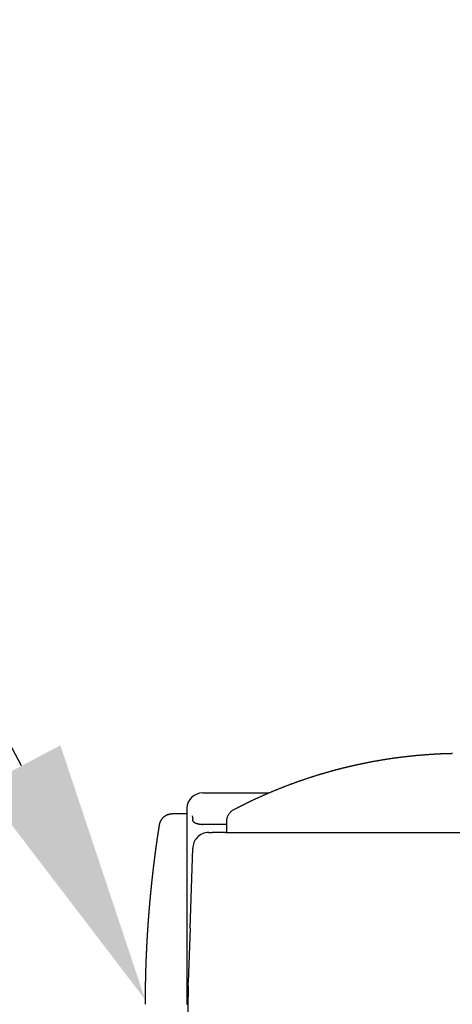
# Model space of a CAD drawing. Extents: x 35 to 7386, y -739 to 5302.
# Drawn here: x 873 to 954, y 4427 to 4614 of the extents above; entities that cross this region are included whole.
import ezdxf

# ---------------------------------------------------------------- set-up
doc = ezdxf.new("R2010")
doc.units = 0
doc.header["$LTSCALE"] = 120
doc.layers.get('0').update_dxf_attribs({"linetype": 'CONTINUOUS'})
for name, color, linetype in [('MOJI', 6, 'CONTINUOUS'), ('SJC', 1, 'CONTINUOUS'), ('SJC2', 7, 'CONTINUOUS')]:
    doc.layers.add(name, color=color, linetype=linetype)

# ---------------------------------------------------------------- blocks, each defined once
blk = doc.blocks.new('*U50')
at = {"layer": 'MOJI'}
blk.add_lwpolyline([(872.98, 4472.46), (798.26, 4613.63), (166.43, 4613.63)], dxfattribs=at)
blk.add_solid([(880.34, 4476.36), (896.37, 4428.27), (865.61, 4468.56)], dxfattribs=at)

msp = doc.modelspace()

# ---------------------------------------------------------------- linework, layer by layer
at = {"layer": 'SJC'}
for p, q in [((907.265, 4467.378), (919.794, 4467.378)), ((904.266, 4464.475), (904.266, 4464.477)), ((904.267, 4464.477), (904.267, 4427.378)), ((908.4, 4459.878), (909.018, 4459.878)), ((909.142, 4459.878), (909.018, 4459.878)), ((909.728, 4459.878), (909.142, 4459.878)), ((911.539, 4459.878), (909.728, 4459.878)), ((911.539, 4459.878), (1001.283, 4459.878)), ((904.874, 4441.808), (905.4, 4456.858)), ((904.874, 4441.808), (904.521, 4431.582)), ((904.504, 4430.868), (904.521, 4431.582)), ((896.37, 4428.271), (896.368, 4427.576)), ((896.368, 4427.576), (896.368, 4427.417)), ((904.267, 4427.378), (904.342, 4427.378)), ((904.342, 4427.378), (904.368, 4427.378)), ((904.368, 4427.378), (904.472, 4427.378))]:
    msp.add_line(p, q, dxfattribs=at)
for points in [[(911.819, 4459.88, 0), (911.819, 4459.98, 0), (911.819, 4460.09, 0), (911.819, 4460.19, 0), (911.819, 4460.29, 0), (911.819, 4460.4, 0), (911.819, 4460.5, 0), (911.819, 4460.61, 0), (911.819, 4460.71, 0), (911.819, 4460.81, 0), (911.819, 4460.92, 0), (911.82, 4461.02, 0), (911.82, 4461.12, 0), (911.82, 4461.23, 0), (911.82, 4461.33, 0), (911.82, 4461.44, 0), (911.82, 4461.54, 0), (911.819, 4461.64, 0), (911.819, 4461.75, 0), (911.819, 4461.85, 0), (911.819, 4461.96, 0), (911.82, 4462.06, 0), (911.825, 4462.16, 0), (911.833, 4462.27, 0), (911.846, 4462.37, 0), (911.863, 4462.47, 0), (911.884, 4462.58, 0), (911.91, 4462.68, 0), (911.94, 4462.78, 0), (911.974, 4462.87, 0), (912.012, 4462.97, 0), (912.055, 4463.07, 0), (912.101, 4463.16, 0), (912.151, 4463.25, 0), (912.204, 4463.34, 0), (912.261, 4463.43, 0), (912.322, 4463.51, 0), (912.386, 4463.59, 0), (912.454, 4463.67, 0), (912.524, 4463.75, 0), (912.598, 4463.82, 0), (912.675, 4463.89, 0), (912.754, 4463.96, 0), (912.837, 4464.02, 0), (912.922, 4464.08, 0), (913.009, 4464.14, 0), (913.099, 4464.19, 0), (913.19, 4464.24, 0), (913.282, 4464.29, 0), (913.374, 4464.33, 0), (913.467, 4464.38, 0), (913.559, 4464.43, 0), (913.651, 4464.48, 0), (913.744, 4464.53, 0), (913.836, 4464.57, 0), (913.928, 4464.62, 0), (914.021, 4464.67, 0), (914.114, 4464.72, 0), (914.206, 4464.76, 0), (914.299, 4464.81, 0), (914.392, 4464.86, 0), (914.484, 4464.9, 0), (914.577, 4464.95, 0), (914.67, 4465, 0), (914.763, 4465.04, 0), (914.856, 4465.09, 0), (914.949, 4465.14, 0), (915.042, 4465.18, 0), (915.135, 4465.23, 0), (915.229, 4465.28, 0), (915.322, 4465.32, 0), (915.415, 4465.37, 0), (915.508, 4465.41, 0), (915.602, 4465.46, 0), (915.695, 4465.5, 0), (915.789, 4465.55, 0), (915.882, 4465.6, 0), (915.976, 4465.64, 0), (916.069, 4465.69, 0), (916.163, 4465.73, 0), (916.257, 4465.78, 0), (916.351, 4465.82, 0), (916.444, 4465.87, 0), (916.538, 4465.91, 0), (916.632, 4465.95, 0), (916.726, 4466, 0), (916.82, 4466.04, 0), (916.914, 4466.09, 0), (917.009, 4466.13, 0), (917.103, 4466.18, 0), (917.197, 4466.22, 0), (917.291, 4466.26, 0), (917.386, 4466.31, 0), (917.48, 4466.35, 0), (917.574, 4466.39, 0), (917.669, 4466.44, 0), (917.764, 4466.48, 0), (917.858, 4466.52, 0), (917.953, 4466.57, 0), (918.047, 4466.61, 0), (918.142, 4466.65, 0), (918.237, 4466.69, 0), (918.332, 4466.74, 0), (918.427, 4466.78, 0), (918.522, 4466.82, 0), (918.617, 4466.86, 0), (918.712, 4466.91, 0), (918.807, 4466.95, 0), (918.902, 4466.99, 0), (918.997, 4467.03, 0), (919.092, 4467.07, 0), (919.187, 4467.12, 0), (919.283, 4467.16, 0), (919.378, 4467.2, 0), (919.473, 4467.24, 0), (919.569, 4467.28, 0), (919.664, 4467.32, 0), (919.76, 4467.36, 0), (919.855, 4467.4, 0), (919.951, 4467.44, 0), (920.047, 4467.48, 0), (920.142, 4467.53, 0), (920.238, 4467.57, 0), (920.334, 4467.61, 0), (920.43, 4467.65, 0), (920.526, 4467.69, 0), (920.622, 4467.73, 0), (920.718, 4467.77, 0), (920.814, 4467.81, 0), (920.91, 4467.85, 0), (921.006, 4467.89, 0), (921.102, 4467.93, 0), (921.198, 4467.96, 0), (921.294, 4468, 0), (921.391, 4468.04, 0), (921.487, 4468.08, 0), (921.583, 4468.12, 0), (921.68, 4468.16, 0), (921.776, 4468.2, 0), (921.873, 4468.24, 0), (921.969, 4468.28, 0), (922.066, 4468.31, 0), (922.162, 4468.35, 0), (922.259, 4468.39, 0), (922.356, 4468.43, 0), (922.453, 4468.47, 0), (922.549, 4468.5, 0), (922.646, 4468.54, 0), (922.743, 4468.58, 0), (922.84, 4468.62, 0), (922.937, 4468.66, 0), (923.034, 4468.69, 0), (923.131, 4468.73, 0), (923.228, 4468.77, 0), (923.325, 4468.8, 0), (923.423, 4468.84, 0), (923.52, 4468.88, 0), (923.617, 4468.91, 0), (923.714, 4468.95, 0), (923.812, 4468.99, 0), (923.909, 4469.02, 0), (924.006, 4469.06, 0), (924.104, 4469.1, 0), (924.201, 4469.13, 0), (924.299, 4469.17, 0), (924.397, 4469.2, 0), (924.494, 4469.24, 0), (924.592, 4469.28, 0), (924.689, 4469.31, 0), (924.787, 4469.35, 0), (924.885, 4469.38, 0), (924.983, 4469.42, 0), (925.081, 4469.45, 0), (925.179, 4469.49, 0), (925.277, 4469.52, 0), (925.374, 4469.56, 0), (925.473, 4469.59, 0), (925.571, 4469.63, 0), (925.669, 4469.66, 0), (925.767, 4469.69, 0), (925.865, 4469.73, 0), (925.963, 4469.76, 0), (926.061, 4469.8, 0), (926.16, 4469.83, 0), (926.258, 4469.86, 0), (926.356, 4469.9, 0), (926.455, 4469.93, 0), (926.553, 4469.96, 0), (926.652, 4470, 0), (926.75, 4470.03, 0), (926.849, 4470.06, 0), (926.947, 4470.1, 0), (927.046, 4470.13, 0), (927.145, 4470.16, 0), (927.243, 4470.2, 0), (927.342, 4470.23, 0), (927.441, 4470.26, 0), (927.54, 4470.29, 0), (927.638, 4470.32, 0), (927.737, 4470.36, 0), (927.836, 4470.39, 0), (927.935, 4470.42, 0), (928.034, 4470.45, 0), (928.133, 4470.48, 0), (928.232, 4470.52, 0), (928.331, 4470.55, 0), (928.43, 4470.58, 0), (928.53, 4470.61, 0), (928.629, 4470.64, 0), (928.728, 4470.67, 0), (928.827, 4470.7, 0), (928.927, 4470.73, 0), (929.026, 4470.76, 0), (929.125, 4470.79, 0), (929.225, 4470.82, 0), (929.324, 4470.85, 0), (929.424, 4470.89, 0), (929.523, 4470.92, 0), (929.623, 4470.95, 0), (929.722, 4470.98, 0), (929.822, 4471, 0), (929.921, 4471.03, 0), (930.021, 4471.06, 0), (930.121, 4471.09, 0), (930.221, 4471.12, 0), (930.32, 4471.15, 0), (930.42, 4471.18, 0), (930.52, 4471.21, 0), (930.62, 4471.24, 0), (930.72, 4471.27, 0), (930.82, 4471.3, 0), (930.92, 4471.32, 0), (931.02, 4471.35, 0), (931.12, 4471.38, 0), (931.22, 4471.41, 0), (931.32, 4471.44, 0), (931.42, 4471.47, 0), (931.52, 4471.49, 0), (931.62, 4471.52, 0), (931.72, 4471.55, 0), (931.821, 4471.58, 0), (931.921, 4471.6, 0), (932.021, 4471.63, 0), (932.122, 4471.66, 0), (932.222, 4471.68, 0), (932.322, 4471.71, 0), (932.423, 4471.74, 0), (932.523, 4471.77, 0), (932.624, 4471.79, 0), (932.724, 4471.82, 0), (932.825, 4471.84, 0), (932.925, 4471.87, 0), (933.026, 4471.9, 0), (933.127, 4471.92, 0), (933.227, 4471.95, 0), (933.328, 4471.97, 0), (933.429, 4472, 0), (933.529, 4472.03, 0), (933.63, 4472.05, 0), (933.731, 4472.08, 0), (933.832, 4472.1, 0), (933.933, 4472.13, 0), (934.034, 4472.15, 0), (934.135, 4472.18, 0), (934.235, 4472.2, 0), (934.336, 4472.23, 0), (934.437, 4472.25, 0), (934.538, 4472.28, 0), (934.64, 4472.3, 0), (934.741, 4472.32, 0), (934.842, 4472.35, 0), (934.943, 4472.37, 0), (935.044, 4472.4, 0), (935.145, 4472.42, 0), (935.246, 4472.44, 0), (935.348, 4472.47, 0), (935.449, 4472.49, 0), (935.55, 4472.51, 0), (935.652, 4472.54, 0), (935.753, 4472.56, 0), (935.854, 4472.58, 0), (935.956, 4472.61, 0), (936.057, 4472.63, 0), (936.159, 4472.65, 0), (936.26, 4472.67, 0), (936.362, 4472.7, 0), (936.463, 4472.72, 0), (936.565, 4472.74, 0), (936.666, 4472.76, 0), (936.768, 4472.79, 0), (936.869, 4472.81, 0), (936.971, 4472.83, 0), (937.073, 4472.85, 0), (937.174, 4472.87, 0), (937.276, 4472.89, 0), (937.378, 4472.91, 0), (937.48, 4472.94, 0), (937.581, 4472.96, 0), (937.683, 4472.98, 0), (937.785, 4473, 0), (937.887, 4473.02, 0), (937.989, 4473.04, 0), (938.091, 4473.06, 0), (938.193, 4473.08, 0), (938.295, 4473.1, 0), (938.397, 4473.12, 0), (938.499, 4473.14, 0), (938.601, 4473.16, 0), (938.703, 4473.18, 0), (938.805, 4473.2, 0), (938.907, 4473.22, 0), (939.009, 4473.24, 0), (939.111, 4473.26, 0), (939.213, 4473.28, 0), (939.315, 4473.3, 0), (939.418, 4473.32, 0), (939.52, 4473.34, 0), (939.622, 4473.35, 0), (939.724, 4473.37, 0), (939.827, 4473.39, 0), (939.929, 4473.41, 0), (940.031, 4473.43, 0), (940.134, 4473.45, 0), (940.236, 4473.46, 0), (940.338, 4473.48, 0), (940.441, 4473.5, 0), (940.543, 4473.52, 0), (940.646, 4473.54, 0), (940.748, 4473.55, 0), (940.85, 4473.57, 0), (940.953, 4473.59, 0), (941.055, 4473.61, 0), (941.158, 4473.62, 0), (941.261, 4473.64, 0), (941.363, 4473.66, 0), (941.466, 4473.67, 0), (941.568, 4473.69, 0), (941.671, 4473.71, 0), (941.774, 4473.72, 0), (941.876, 4473.74, 0), (941.979, 4473.75, 0), (942.082, 4473.77, 0), (942.184, 4473.79, 0), (942.287, 4473.8, 0), (942.39, 4473.82, 0), (942.493, 4473.83, 0), (942.595, 4473.85, 0), (942.698, 4473.86, 0), (942.801, 4473.88, 0), (942.904, 4473.89, 0), (943.007, 4473.91, 0), (943.11, 4473.92, 0), (943.213, 4473.94, 0), (943.315, 4473.95, 0), (943.418, 4473.97, 0), (943.521, 4473.98, 0), (943.624, 4474, 0), (943.727, 4474.01, 0), (943.83, 4474.03, 0), (943.933, 4474.04, 0), (944.036, 4474.05, 0), (944.139, 4474.07, 0), (944.242, 4474.08, 0), (944.345, 4474.09, 0), (944.449, 4474.11, 0), (944.552, 4474.12, 0), (944.655, 4474.13, 0), (944.758, 4474.15, 0), (944.861, 4474.16, 0), (944.964, 4474.17, 0), (945.067, 4474.19, 0), (945.17, 4474.2, 0), (945.274, 4474.21, 0), (945.377, 4474.22, 0), (945.48, 4474.24, 0), (945.583, 4474.25, 0), (945.687, 4474.26, 0), (945.79, 4474.27, 0), (945.893, 4474.28, 0), (945.996, 4474.3, 0), (946.1, 4474.31, 0), (946.203, 4474.32, 0), (946.306, 4474.33, 0), (946.41, 4474.34, 0), (946.513, 4474.35, 0), (946.616, 4474.36, 0), (946.72, 4474.37, 0), (946.823, 4474.38, 0), (946.927, 4474.4, 0), (947.03, 4474.41, 0), (947.133, 4474.42, 0), (947.237, 4474.43, 0), (947.34, 4474.44, 0), (947.444, 4474.45, 0), (947.547, 4474.46, 0), (947.651, 4474.47, 0), (947.754, 4474.48, 0), (947.858, 4474.49, 0), (947.961, 4474.5, 0), (948.065, 4474.5, 0), (948.168, 4474.51, 0), (948.272, 4474.52, 0), (948.375, 4474.53, 0), (948.479, 4474.54, 0), (948.583, 4474.55, 0), (948.686, 4474.56, 0), (948.79, 4474.57, 0), (948.893, 4474.58, 0), (948.997, 4474.58, 0), (949.101, 4474.59, 0), (949.204, 4474.6, 0), (949.308, 4474.61, 0), (949.411, 4474.62, 0), (949.515, 4474.62, 0), (949.619, 4474.63, 0), (949.723, 4474.64, 0), (949.826, 4474.65, 0), (949.93, 4474.65, 0), (950.034, 4474.66, 0), (950.137, 4474.67, 0), (950.241, 4474.67, 0), (950.345, 4474.68, 0), (950.448, 4474.69, 0), (950.552, 4474.69, 0), (950.656, 4474.7, 0), (950.76, 4474.71, 0), (950.863, 4474.71, 0), (950.967, 4474.72, 0), (951.071, 4474.73, 0), (951.175, 4474.73, 0), (951.279, 4474.74, 0), (951.382, 4474.74, 0), (951.486, 4474.75, 0), (951.59, 4474.75, 0), (951.694, 4474.76, 0), (951.798, 4474.76, 0), (951.901, 4474.77, 0), (952.005, 4474.77, 0), (952.109, 4474.78, 0), (952.213, 4474.78, 0), (952.317, 4474.79, 0), (952.421, 4474.79, 0), (952.524, 4474.8, 0), (952.628, 4474.8, 0), (952.732, 4474.81, 0), (952.836, 4474.81, 0), (952.94, 4474.81, 0), (953.044, 4474.82, 0), (953.148, 4474.82, 0), (953.252, 4474.82, 0), (953.356, 4474.83, 0), (953.459, 4474.83, 0), (953.563, 4474.83, 0), (953.667, 4474.84, 0), (953.771, 4474.84, 0), (953.875, 4474.84, 0), (953.979, 4474.85, 0), (954.083, 4474.85, 0), (954.187, 4474.85, 0), (954.291, 4474.85, 0), (954.395, 4474.86, 0), (954.499, 4474.86, 0)], [(904.231, 4463.38, 0), (904.175, 4463.38, 0), (904.119, 4463.38, 0), (904.063, 4463.38, 0), (904.006, 4463.38, 0), (903.95, 4463.38, 0), (903.894, 4463.38, 0), (903.838, 4463.38, 0), (903.782, 4463.38, 0), (903.726, 4463.38, 0), (903.67, 4463.38, 0), (903.614, 4463.38, 0), (903.558, 4463.38, 0), (903.502, 4463.38, 0), (903.446, 4463.38, 0), (903.39, 4463.38, 0), (903.334, 4463.38, 0), (903.278, 4463.38, 0), (903.222, 4463.38, 0), (903.166, 4463.38, 0), (903.11, 4463.38, 0), (903.053, 4463.38, 0), (902.997, 4463.38, 0), (902.941, 4463.38, 0), (902.885, 4463.38, 0), (902.829, 4463.38, 0), (902.773, 4463.38, 0), (902.717, 4463.38, 0), (902.661, 4463.38, 0), (902.605, 4463.38, 0), (902.549, 4463.38, 0), (902.493, 4463.38, 0), (902.437, 4463.38, 0), (902.381, 4463.38, 0), (902.325, 4463.38, 0), (902.269, 4463.38, 0), (902.213, 4463.38, 0), (902.157, 4463.38, 0), (902.101, 4463.38, 0), (902.044, 4463.38, 0), (901.988, 4463.38, 0), (901.932, 4463.38, 0), (901.876, 4463.38, 0), (901.82, 4463.38, 0), (901.764, 4463.38, 0), (901.708, 4463.38, 0), (901.652, 4463.38, 0), (901.596, 4463.38, 0), (901.54, 4463.38, 0), (901.484, 4463.38, 0), (901.428, 4463.38, 0), (901.372, 4463.37, 0), (901.316, 4463.37, 0), (901.26, 4463.37, 0), (901.204, 4463.36, 0), (901.149, 4463.35, 0), (901.093, 4463.35, 0), (901.038, 4463.34, 0), (900.983, 4463.32, 0), (900.928, 4463.31, 0), (900.874, 4463.3, 0), (900.82, 4463.29, 0), (900.766, 4463.27, 0), (900.712, 4463.25, 0), (900.659, 4463.23, 0), (900.607, 4463.21, 0), (900.555, 4463.19, 0), (900.503, 4463.17, 0), (900.452, 4463.15, 0), (900.401, 4463.13, 0), (900.351, 4463.1, 0), (900.301, 4463.07, 0), (900.252, 4463.05, 0), (900.204, 4463.02, 0), (900.156, 4462.99, 0), (900.109, 4462.96, 0), (900.063, 4462.93, 0), (900.017, 4462.9, 0), (899.972, 4462.86, 0), (899.928, 4462.83, 0), (899.885, 4462.79, 0), (899.843, 4462.75, 0), (899.801, 4462.72, 0), (899.76, 4462.68, 0), (899.72, 4462.64, 0), (899.681, 4462.6, 0), (899.643, 4462.56, 0), (899.606, 4462.52, 0), (899.569, 4462.47, 0), (899.534, 4462.43, 0), (899.5, 4462.39, 0), (899.466, 4462.34, 0), (899.434, 4462.29, 0), (899.403, 4462.25, 0), (899.373, 4462.2, 0), (899.344, 4462.15, 0), (899.316, 4462.1, 0), (899.289, 4462.06, 0), (899.263, 4462.01, 0), (899.238, 4461.96, 0), (899.214, 4461.9, 0), (899.192, 4461.85, 0), (899.171, 4461.8, 0), (899.15, 4461.75, 0), (899.131, 4461.7, 0), (899.113, 4461.64, 0), (899.097, 4461.59, 0), (899.081, 4461.54, 0), (899.067, 4461.48, 0), (899.054, 4461.43, 0), (899.043, 4461.37, 0), (899.033, 4461.32, 0), (899.024, 4461.26, 0), (899.015, 4461.21, 0), (899.007, 4461.15, 0), (898.998, 4461.1, 0), (898.989, 4461.04, 0), (898.981, 4460.98, 0), (898.972, 4460.93, 0), (898.963, 4460.87, 0), (898.955, 4460.82, 0), (898.946, 4460.76, 0), (898.937, 4460.71, 0), (898.929, 4460.65, 0), (898.92, 4460.6, 0), (898.912, 4460.54, 0), (898.903, 4460.49, 0), (898.894, 4460.43, 0), (898.886, 4460.38, 0), (898.877, 4460.32, 0), (898.869, 4460.26, 0), (898.86, 4460.21, 0), (898.852, 4460.15, 0), (898.843, 4460.1, 0), (898.835, 4460.04, 0), (898.827, 4459.99, 0), (898.818, 4459.93, 0), (898.81, 4459.88, 0), (898.801, 4459.82, 0), (898.793, 4459.77, 0), (898.785, 4459.71, 0), (898.776, 4459.65, 0), (898.768, 4459.6, 0), (898.76, 4459.54, 0), (898.751, 4459.49, 0), (898.743, 4459.43, 0), (898.735, 4459.38, 0), (898.727, 4459.32, 0), (898.718, 4459.27, 0), (898.71, 4459.21, 0), (898.702, 4459.16, 0), (898.694, 4459.1, 0), (898.686, 4459.04, 0), (898.677, 4458.99, 0), (898.669, 4458.93, 0), (898.661, 4458.88, 0), (898.653, 4458.82, 0), (898.645, 4458.77, 0), (898.637, 4458.71, 0), (898.629, 4458.66, 0), (898.621, 4458.6, 0), (898.613, 4458.55, 0), (898.605, 4458.49, 0), (898.597, 4458.43, 0), (898.589, 4458.38, 0), (898.581, 4458.32, 0), (898.573, 4458.27, 0), (898.565, 4458.21, 0), (898.557, 4458.16, 0), (898.549, 4458.1, 0), (898.541, 4458.05, 0), (898.533, 4457.99, 0), (898.525, 4457.94, 0), (898.517, 4457.88, 0), (898.509, 4457.82, 0), (898.501, 4457.77, 0), (898.494, 4457.71, 0), (898.486, 4457.66, 0), (898.478, 4457.6, 0), (898.47, 4457.55, 0), (898.462, 4457.49, 0), (898.455, 4457.44, 0), (898.447, 4457.38, 0), (898.439, 4457.32, 0), (898.432, 4457.27, 0), (898.424, 4457.21, 0), (898.416, 4457.16, 0), (898.408, 4457.1, 0), (898.401, 4457.05, 0), (898.393, 4456.99, 0), (898.386, 4456.94, 0), (898.378, 4456.88, 0), (898.37, 4456.83, 0), (898.363, 4456.77, 0), (898.355, 4456.71, 0), (898.348, 4456.66, 0), (898.34, 4456.6, 0), (898.333, 4456.55, 0), (898.325, 4456.49, 0), (898.318, 4456.44, 0), (898.31, 4456.38, 0), (898.303, 4456.33, 0), (898.295, 4456.27, 0), (898.288, 4456.21, 0), (898.28, 4456.16, 0), (898.273, 4456.1, 0), (898.265, 4456.05, 0), (898.258, 4455.99, 0), (898.251, 4455.94, 0), (898.243, 4455.88, 0), (898.236, 4455.82, 0), (898.229, 4455.77, 0), (898.221, 4455.71, 0), (898.214, 4455.66, 0), (898.207, 4455.6, 0), (898.199, 4455.55, 0), (898.192, 4455.49, 0), (898.185, 4455.44, 0), (898.178, 4455.38, 0), (898.171, 4455.32, 0), (898.163, 4455.27, 0), (898.156, 4455.21, 0), (898.149, 4455.16, 0), (898.142, 4455.1, 0), (898.135, 4455.05, 0), (898.128, 4454.99, 0), (898.12, 4454.94, 0), (898.113, 4454.88, 0), (898.106, 4454.82, 0), (898.099, 4454.77, 0), (898.092, 4454.71, 0), (898.085, 4454.66, 0), (898.078, 4454.6, 0), (898.071, 4454.55, 0), (898.064, 4454.49, 0), (898.057, 4454.44, 0), (898.05, 4454.38, 0), (898.043, 4454.32, 0), (898.036, 4454.27, 0), (898.029, 4454.21, 0), (898.022, 4454.16, 0), (898.016, 4454.1, 0), (898.009, 4454.05, 0), (898.002, 4453.99, 0), (897.995, 4453.93, 0), (897.988, 4453.88, 0), (897.981, 4453.82, 0), (897.975, 4453.77, 0), (897.968, 4453.71, 0), (897.961, 4453.66, 0), (897.954, 4453.6, 0), (897.947, 4453.54, 0), (897.941, 4453.49, 0), (897.934, 4453.43, 0), (897.927, 4453.38, 0), (897.921, 4453.32, 0), (897.914, 4453.27, 0), (897.907, 4453.21, 0), (897.901, 4453.16, 0), (897.894, 4453.1, 0), (897.887, 4453.04, 0), (897.881, 4452.99, 0), (897.874, 4452.93, 0), (897.868, 4452.88, 0), (897.861, 4452.82, 0), (897.854, 4452.77, 0), (897.848, 4452.71, 0), (897.841, 4452.65, 0), (897.835, 4452.6, 0), (897.828, 4452.54, 0), (897.822, 4452.49, 0), (897.815, 4452.43, 0), (897.809, 4452.38, 0), (897.803, 4452.32, 0), (897.796, 4452.26, 0), (897.79, 4452.21, 0), (897.783, 4452.15, 0), (897.777, 4452.1, 0), (897.771, 4452.04, 0), (897.764, 4451.99, 0), (897.758, 4451.93, 0), (897.752, 4451.87, 0), (897.745, 4451.82, 0), (897.739, 4451.76, 0), (897.733, 4451.71, 0), (897.727, 4451.65, 0), (897.72, 4451.6, 0), (897.714, 4451.54, 0), (897.708, 4451.48, 0), (897.702, 4451.43, 0), (897.695, 4451.37, 0), (897.689, 4451.32, 0), (897.683, 4451.26, 0), (897.677, 4451.21, 0), (897.671, 4451.15, 0), (897.665, 4451.09, 0), (897.659, 4451.04, 0), (897.653, 4450.98, 0), (897.646, 4450.93, 0), (897.64, 4450.87, 0), (897.634, 4450.82, 0), (897.628, 4450.76, 0), (897.622, 4450.7, 0), (897.616, 4450.65, 0), (897.61, 4450.59, 0), (897.604, 4450.54, 0), (897.598, 4450.48, 0), (897.592, 4450.43, 0), (897.587, 4450.37, 0), (897.581, 4450.31, 0), (897.575, 4450.26, 0), (897.569, 4450.2, 0), (897.563, 4450.15, 0), (897.557, 4450.09, 0), (897.551, 4450.04, 0), (897.545, 4449.98, 0), (897.54, 4449.92, 0), (897.534, 4449.87, 0), (897.528, 4449.81, 0), (897.522, 4449.76, 0), (897.516, 4449.7, 0), (897.511, 4449.65, 0), (897.505, 4449.59, 0), (897.499, 4449.53, 0), (897.494, 4449.48, 0), (897.488, 4449.42, 0), (897.482, 4449.37, 0), (897.477, 4449.31, 0), (897.471, 4449.25, 0), (897.465, 4449.2, 0), (897.46, 4449.14, 0), (897.454, 4449.09, 0), (897.448, 4449.03, 0), (897.443, 4448.98, 0), (897.437, 4448.92, 0), (897.432, 4448.86, 0), (897.426, 4448.81, 0), (897.421, 4448.75, 0), (897.415, 4448.7, 0), (897.41, 4448.64, 0), (897.404, 4448.59, 0), (897.399, 4448.53, 0), (897.393, 4448.47, 0), (897.388, 4448.42, 0), (897.383, 4448.36, 0), (897.377, 4448.31, 0), (897.372, 4448.25, 0), (897.366, 4448.2, 0), (897.361, 4448.14, 0), (897.356, 4448.08, 0), (897.35, 4448.03, 0), (897.345, 4447.97, 0), (897.34, 4447.92, 0), (897.334, 4447.86, 0), (897.329, 4447.8, 0), (897.324, 4447.75, 0), (897.319, 4447.69, 0), (897.313, 4447.64, 0), (897.308, 4447.58, 0), (897.303, 4447.53, 0), (897.298, 4447.47, 0), (897.293, 4447.41, 0), (897.288, 4447.36, 0), (897.282, 4447.3, 0), (897.277, 4447.25, 0), (897.272, 4447.19, 0), (897.267, 4447.13, 0), (897.262, 4447.08, 0), (897.257, 4447.02, 0), (897.252, 4446.97, 0), (897.247, 4446.91, 0), (897.242, 4446.86, 0), (897.237, 4446.8, 0), (897.232, 4446.74, 0), (897.227, 4446.69, 0), (897.222, 4446.63, 0), (897.217, 4446.58, 0), (897.212, 4446.52, 0), (897.207, 4446.46, 0), (897.202, 4446.41, 0), (897.197, 4446.35, 0), (897.192, 4446.3, 0), (897.187, 4446.24, 0), (897.183, 4446.19, 0), (897.178, 4446.13, 0), (897.173, 4446.07, 0), (897.168, 4446.02, 0), (897.163, 4445.96, 0), (897.159, 4445.91, 0), (897.154, 4445.85, 0), (897.149, 4445.79, 0), (897.144, 4445.74, 0), (897.14, 4445.68, 0), (897.135, 4445.63, 0), (897.13, 4445.57, 0), (897.125, 4445.52, 0), (897.121, 4445.46, 0), (897.116, 4445.4, 0), (897.112, 4445.35, 0), (897.107, 4445.29, 0), (897.102, 4445.24, 0), (897.098, 4445.18, 0), (897.093, 4445.12, 0), (897.089, 4445.07, 0), (897.084, 4445.01, 0), (897.079, 4444.96, 0), (897.075, 4444.9, 0), (897.07, 4444.84, 0), (897.066, 4444.79, 0), (897.061, 4444.73, 0), (897.057, 4444.68, 0), (897.053, 4444.62, 0), (897.048, 4444.57, 0), (897.044, 4444.51, 0), (897.039, 4444.45, 0), (897.035, 4444.4, 0), (897.03, 4444.34, 0), (897.026, 4444.29, 0), (897.022, 4444.23, 0), (897.017, 4444.17, 0), (897.013, 4444.12, 0), (897.009, 4444.06, 0), (897.004, 4444.01, 0), (897, 4443.95, 0), (896.996, 4443.89, 0), (896.992, 4443.84, 0), (896.987, 4443.78, 0), (896.983, 4443.73, 0), (896.979, 4443.67, 0), (896.975, 4443.62, 0), (896.971, 4443.56, 0), (896.967, 4443.5, 0), (896.962, 4443.45, 0), (896.958, 4443.39, 0), (896.954, 4443.34, 0), (896.95, 4443.28, 0), (896.946, 4443.22, 0), (896.942, 4443.17, 0), (896.938, 4443.11, 0), (896.934, 4443.06, 0), (896.93, 4443, 0), (896.926, 4442.94, 0), (896.922, 4442.89, 0), (896.918, 4442.83, 0), (896.914, 4442.78, 0), (896.91, 4442.72, 0), (896.906, 4442.66, 0), (896.902, 4442.61, 0), (896.898, 4442.55, 0), (896.894, 4442.5, 0), (896.89, 4442.44, 0), (896.886, 4442.39, 0), (896.882, 4442.33, 0), (896.879, 4442.27, 0), (896.875, 4442.22, 0), (896.871, 4442.16, 0), (896.867, 4442.11, 0), (896.863, 4442.05, 0), (896.86, 4441.99, 0), (896.856, 4441.94, 0), (896.852, 4441.88, 0), (896.848, 4441.83, 0), (896.845, 4441.77, 0), (896.841, 4441.71, 0), (896.837, 4441.66, 0), (896.833, 4441.6, 0), (896.83, 4441.55, 0), (896.826, 4441.49, 0), (896.823, 4441.43, 0), (896.819, 4441.38, 0), (896.815, 4441.32, 0), (896.812, 4441.27, 0), (896.808, 4441.21, 0), (896.805, 4441.15, 0), (896.801, 4441.1, 0), (896.798, 4441.04, 0), (896.794, 4440.99, 0), (896.791, 4440.93, 0), (896.787, 4440.87, 0), (896.784, 4440.82, 0), (896.78, 4440.76, 0), (896.777, 4440.71, 0), (896.773, 4440.65, 0), (896.77, 4440.6, 0), (896.766, 4440.54, 0), (896.763, 4440.48, 0), (896.76, 4440.43, 0), (896.756, 4440.37, 0), (896.753, 4440.32, 0), (896.75, 4440.26, 0), (896.746, 4440.2, 0), (896.743, 4440.15, 0), (896.74, 4440.09, 0), (896.736, 4440.04, 0), (896.733, 4439.98, 0), (896.73, 4439.92, 0), (896.727, 4439.87, 0), (896.724, 4439.81, 0), (896.72, 4439.76, 0), (896.717, 4439.7, 0), (896.714, 4439.64, 0), (896.711, 4439.59, 0), (896.708, 4439.53, 0), (896.705, 4439.48, 0), (896.701, 4439.42, 0), (896.698, 4439.36, 0), (896.695, 4439.31, 0), (896.692, 4439.25, 0), (896.689, 4439.2, 0), (896.686, 4439.14, 0), (896.683, 4439.08, 0), (896.68, 4439.03, 0), (896.677, 4438.97, 0), (896.674, 4438.92, 0), (896.671, 4438.86, 0), (896.668, 4438.8, 0), (896.665, 4438.75, 0), (896.662, 4438.69, 0), (896.659, 4438.64, 0), (896.657, 4438.58, 0), (896.654, 4438.52, 0), (896.651, 4438.47, 0), (896.648, 4438.41, 0), (896.645, 4438.36, 0), (896.642, 4438.3, 0), (896.639, 4438.24, 0), (896.637, 4438.19, 0), (896.634, 4438.13, 0), (896.631, 4438.08, 0), (896.628, 4438.02, 0), (896.626, 4437.96, 0), (896.623, 4437.91, 0), (896.62, 4437.85, 0), (896.617, 4437.8, 0), (896.615, 4437.74, 0), (896.612, 4437.68, 0), (896.61, 4437.63, 0), (896.607, 4437.57, 0), (896.604, 4437.52, 0), (896.602, 4437.46, 0), (896.599, 4437.4, 0), (896.596, 4437.35, 0), (896.594, 4437.29, 0), (896.591, 4437.24, 0), (896.589, 4437.18, 0), (896.586, 4437.12, 0), (896.584, 4437.07, 0), (896.581, 4437.01, 0), (896.579, 4436.96, 0), (896.576, 4436.9, 0), (896.574, 4436.84, 0), (896.572, 4436.79, 0), (896.569, 4436.73, 0), (896.567, 4436.68, 0), (896.564, 4436.62, 0), (896.562, 4436.56, 0), (896.56, 4436.51, 0), (896.557, 4436.45, 0), (896.555, 4436.4, 0), (896.553, 4436.34, 0), (896.55, 4436.28, 0), (896.548, 4436.23, 0), (896.546, 4436.17, 0), (896.543, 4436.12, 0), (896.541, 4436.06, 0), (896.539, 4436, 0), (896.537, 4435.95, 0), (896.535, 4435.89, 0), (896.532, 4435.84, 0), (896.53, 4435.78, 0), (896.528, 4435.72, 0), (896.526, 4435.67, 0), (896.524, 4435.61, 0), (896.522, 4435.56, 0), (896.52, 4435.5, 0), (896.517, 4435.44, 0), (896.515, 4435.39, 0), (896.513, 4435.33, 0), (896.511, 4435.28, 0), (896.509, 4435.22, 0), (896.507, 4435.16, 0), (896.505, 4435.11, 0), (896.503, 4435.05, 0), (896.501, 4435, 0), (896.499, 4434.94, 0), (896.497, 4434.88, 0), (896.495, 4434.83, 0), (896.494, 4434.77, 0), (896.492, 4434.72, 0), (896.49, 4434.66, 0), (896.488, 4434.6, 0), (896.486, 4434.55, 0), (896.484, 4434.49, 0), (896.482, 4434.44, 0), (896.481, 4434.38, 0), (896.479, 4434.32, 0), (896.477, 4434.27, 0), (896.475, 4434.21, 0), (896.473, 4434.16, 0), (896.472, 4434.1, 0), (896.47, 4434.04, 0), (896.468, 4433.99, 0), (896.467, 4433.93, 0), (896.465, 4433.88, 0), (896.463, 4433.82, 0), (896.462, 4433.76, 0), (896.46, 4433.71, 0), (896.458, 4433.65, 0), (896.457, 4433.6, 0), (896.455, 4433.54, 0), (896.454, 4433.48, 0), (896.452, 4433.43, 0), (896.45, 4433.37, 0), (896.449, 4433.32, 0), (896.447, 4433.26, 0), (896.446, 4433.2, 0), (896.444, 4433.15, 0), (896.443, 4433.09, 0), (896.441, 4433.03, 0), (896.44, 4432.98, 0), (896.439, 4432.92, 0), (896.437, 4432.87, 0), (896.436, 4432.81, 0), (896.434, 4432.75, 0), (896.433, 4432.7, 0), (896.432, 4432.64, 0), (896.43, 4432.59, 0), (896.429, 4432.53, 0), (896.428, 4432.47, 0), (896.426, 4432.42, 0), (896.425, 4432.36, 0), (896.424, 4432.31, 0), (896.422, 4432.25, 0), (896.421, 4432.19, 0), (896.42, 4432.14, 0), (896.419, 4432.08, 0), (896.418, 4432.03, 0), (896.416, 4431.97, 0), (896.415, 4431.91, 0), (896.414, 4431.86, 0), (896.413, 4431.8, 0), (896.412, 4431.75, 0), (896.411, 4431.69, 0), (896.41, 4431.63, 0), (896.408, 4431.58, 0), (896.407, 4431.52, 0), (896.406, 4431.47, 0), (896.405, 4431.41, 0), (896.404, 4431.35, 0), (896.403, 4431.3, 0), (896.402, 4431.24, 0), (896.401, 4431.19, 0), (896.4, 4431.13, 0), (896.399, 4431.07, 0), (896.398, 4431.02, 0), (896.397, 4430.96, 0), (896.397, 4430.91, 0), (896.396, 4430.85, 0), (896.395, 4430.79, 0), (896.394, 4430.74, 0), (896.393, 4430.68, 0), (896.392, 4430.63, 0), (896.391, 4430.57, 0), (896.39, 4430.51, 0), (896.39, 4430.46, 0), (896.389, 4430.4, 0), (896.388, 4430.34, 0), (896.387, 4430.29, 0), (896.387, 4430.23, 0), (896.386, 4430.18, 0), (896.385, 4430.12, 0), (896.384, 4430.06, 0), (896.384, 4430.01, 0), (896.383, 4429.95, 0), (896.382, 4429.9, 0), (896.382, 4429.84, 0), (896.381, 4429.78, 0), (896.381, 4429.73, 0), (896.38, 4429.67, 0), (896.379, 4429.62, 0), (896.379, 4429.56, 0), (896.378, 4429.5, 0), (896.378, 4429.45, 0), (896.377, 4429.39, 0), (896.377, 4429.34, 0), (896.376, 4429.28, 0), (896.376, 4429.22, 0), (896.375, 4429.17, 0), (896.375, 4429.11, 0), (896.374, 4429.06, 0), (896.374, 4429, 0), (896.373, 4428.94, 0), (896.373, 4428.89, 0), (896.373, 4428.83, 0), (896.372, 4428.78, 0), (896.372, 4428.72, 0), (896.372, 4428.66, 0), (896.371, 4428.61, 0), (896.371, 4428.55, 0), (896.371, 4428.5, 0), (896.37, 4428.44, 0), (896.37, 4428.38, 0), (896.37, 4428.33, 0), (896.37, 4428.27, 0)]]:
    msp.add_polyline3d(points, dxfattribs=at)
for centre, radius, start, end in [((907.265, 4464.378), 3, 90.00026, 177.99974), ((908.4, 4456.878), 3, 137.28992, 180.37704), ((908.4, 4456.878), 3, 90, 137.28907), ((1091.965, 4427.378), 187.493, 178.93345, 180.43857)]:
    msp.add_arc(centre, radius, start, end, dxfattribs=at)
at = {"layer": 'SJC2'}
for p, q in [((905.293, 4463.033), (905.375, 4462.314)), ((907.15, 4461.382), (907.265, 4461.378)), ((911.819, 4461.378), (907.265, 4461.378))]:
    msp.add_line(p, q, dxfattribs=at)
msp.add_polyline3d([(907.15, 4461.38, 0), (907.141, 4461.38, 0), (907.132, 4461.38, 0), (907.124, 4461.38, 0), (907.115, 4461.38, 0), (907.107, 4461.38, 0), (907.098, 4461.38, 0), (907.089, 4461.38, 0), (907.081, 4461.38, 0), (907.072, 4461.38, 0), (907.064, 4461.38, 0), (907.055, 4461.38, 0), (907.046, 4461.38, 0), (907.038, 4461.38, 0), (907.029, 4461.38, 0), (907.021, 4461.38, 0), (907.012, 4461.38, 0), (907.003, 4461.39, 0), (906.995, 4461.39, 0), (906.986, 4461.39, 0), (906.978, 4461.39, 0), (906.969, 4461.39, 0), (906.96, 4461.39, 0), (906.952, 4461.39, 0), (906.943, 4461.39, 0), (906.935, 4461.39, 0), (906.926, 4461.39, 0), (906.917, 4461.39, 0), (906.909, 4461.39, 0), (906.9, 4461.39, 0), (906.892, 4461.39, 0), (906.883, 4461.39, 0), (906.875, 4461.39, 0), (906.866, 4461.4, 0), (906.857, 4461.4, 0), (906.849, 4461.4, 0), (906.84, 4461.4, 0), (906.832, 4461.4, 0), (906.823, 4461.4, 0), (906.814, 4461.4, 0), (906.806, 4461.4, 0), (906.797, 4461.4, 0), (906.789, 4461.4, 0), (906.78, 4461.4, 0), (906.772, 4461.4, 0), (906.763, 4461.41, 0), (906.755, 4461.41, 0), (906.746, 4461.41, 0), (906.738, 4461.41, 0), (906.729, 4461.41, 0), (906.72, 4461.41, 0), (906.712, 4461.41, 0), (906.703, 4461.41, 0), (906.695, 4461.41, 0), (906.686, 4461.42, 0), (906.678, 4461.42, 0), (906.669, 4461.42, 0), (906.661, 4461.42, 0), (906.652, 4461.42, 0), (906.644, 4461.42, 0), (906.635, 4461.42, 0), (906.627, 4461.42, 0), (906.618, 4461.43, 0), (906.61, 4461.43, 0), (906.601, 4461.43, 0), (906.593, 4461.43, 0), (906.584, 4461.43, 0), (906.576, 4461.43, 0), (906.567, 4461.43, 0), (906.559, 4461.43, 0), (906.55, 4461.44, 0), (906.542, 4461.44, 0), (906.533, 4461.44, 0), (906.525, 4461.44, 0), (906.516, 4461.44, 0), (906.508, 4461.44, 0), (906.5, 4461.45, 0), (906.491, 4461.45, 0), (906.483, 4461.45, 0), (906.474, 4461.45, 0), (906.466, 4461.45, 0), (906.457, 4461.45, 0), (906.449, 4461.46, 0), (906.44, 4461.46, 0), (906.432, 4461.46, 0), (906.423, 4461.46, 0), (906.415, 4461.46, 0), (906.407, 4461.46, 0), (906.398, 4461.47, 0), (906.39, 4461.47, 0), (906.381, 4461.47, 0), (906.373, 4461.47, 0), (906.364, 4461.47, 0), (906.356, 4461.47, 0), (906.348, 4461.48, 0), (906.339, 4461.48, 0), (906.331, 4461.48, 0), (906.322, 4461.48, 0), (906.314, 4461.48, 0), (906.306, 4461.49, 0), (906.297, 4461.49, 0), (906.289, 4461.49, 0), (906.281, 4461.49, 0), (906.272, 4461.49, 0), (906.264, 4461.5, 0), (906.255, 4461.5, 0), (906.247, 4461.5, 0), (906.239, 4461.5, 0), (906.23, 4461.5, 0), (906.222, 4461.51, 0), (906.214, 4461.51, 0), (906.206, 4461.51, 0), (906.197, 4461.51, 0), (906.189, 4461.52, 0), (906.181, 4461.52, 0), (906.172, 4461.52, 0), (906.164, 4461.52, 0), (906.156, 4461.53, 0), (906.148, 4461.53, 0), (906.139, 4461.53, 0), (906.131, 4461.53, 0), (906.123, 4461.54, 0), (906.115, 4461.54, 0), (906.107, 4461.54, 0), (906.098, 4461.54, 0), (906.09, 4461.55, 0), (906.082, 4461.55, 0), (906.074, 4461.55, 0), (906.066, 4461.56, 0), (906.058, 4461.56, 0), (906.05, 4461.56, 0), (906.042, 4461.56, 0), (906.034, 4461.57, 0), (906.026, 4461.57, 0), (906.018, 4461.57, 0), (906.009, 4461.58, 0), (906.001, 4461.58, 0), (905.993, 4461.58, 0), (905.986, 4461.59, 0), (905.978, 4461.59, 0), (905.97, 4461.59, 0), (905.962, 4461.6, 0), (905.954, 4461.6, 0), (905.946, 4461.6, 0), (905.938, 4461.61, 0), (905.93, 4461.61, 0), (905.922, 4461.61, 0), (905.914, 4461.62, 0), (905.907, 4461.62, 0), (905.899, 4461.62, 0), (905.891, 4461.63, 0), (905.883, 4461.63, 0), (905.876, 4461.63, 0), (905.868, 4461.64, 0), (905.86, 4461.64, 0), (905.853, 4461.65, 0), (905.845, 4461.65, 0), (905.837, 4461.65, 0), (905.83, 4461.66, 0), (905.822, 4461.66, 0), (905.815, 4461.67, 0), (905.807, 4461.67, 0), (905.8, 4461.68, 0), (905.792, 4461.68, 0), (905.785, 4461.68, 0), (905.777, 4461.69, 0), (905.77, 4461.69, 0), (905.762, 4461.7, 0), (905.755, 4461.7, 0), (905.748, 4461.71, 0), (905.741, 4461.71, 0), (905.733, 4461.72, 0), (905.726, 4461.72, 0), (905.719, 4461.73, 0), (905.712, 4461.73, 0), (905.705, 4461.74, 0), (905.698, 4461.74, 0), (905.691, 4461.75, 0), (905.684, 4461.75, 0), (905.677, 4461.76, 0), (905.67, 4461.76, 0), (905.664, 4461.77, 0), (905.657, 4461.77, 0), (905.65, 4461.78, 0), (905.644, 4461.78, 0), (905.637, 4461.79, 0), (905.631, 4461.8, 0), (905.624, 4461.8, 0), (905.618, 4461.81, 0), (905.612, 4461.81, 0), (905.605, 4461.82, 0), (905.599, 4461.82, 0), (905.593, 4461.83, 0), (905.587, 4461.84, 0), (905.581, 4461.84, 0), (905.575, 4461.85, 0), (905.57, 4461.86, 0), (905.564, 4461.86, 0), (905.558, 4461.87, 0), (905.553, 4461.87, 0), (905.547, 4461.88, 0), (905.542, 4461.89, 0), (905.536, 4461.89, 0), (905.531, 4461.9, 0), (905.526, 4461.91, 0), (905.521, 4461.91, 0), (905.516, 4461.92, 0), (905.511, 4461.93, 0), (905.506, 4461.94, 0), (905.501, 4461.94, 0), (905.497, 4461.95, 0), (905.492, 4461.96, 0), (905.488, 4461.96, 0), (905.483, 4461.97, 0), (905.479, 4461.98, 0), (905.475, 4461.99, 0), (905.471, 4461.99, 0), (905.467, 4462, 0), (905.463, 4462.01, 0), (905.459, 4462.02, 0), (905.455, 4462.02, 0), (905.451, 4462.03, 0), (905.448, 4462.04, 0), (905.444, 4462.05, 0), (905.441, 4462.06, 0), (905.437, 4462.06, 0), (905.434, 4462.07, 0), (905.431, 4462.08, 0), (905.428, 4462.09, 0), (905.425, 4462.1, 0), (905.422, 4462.1, 0), (905.419, 4462.11, 0), (905.416, 4462.12, 0), (905.414, 4462.13, 0), (905.411, 4462.14, 0), (905.409, 4462.15, 0), (905.406, 4462.15, 0), (905.404, 4462.16, 0), (905.402, 4462.17, 0), (905.399, 4462.18, 0), (905.397, 4462.19, 0), (905.395, 4462.2, 0), (905.393, 4462.2, 0), (905.391, 4462.21, 0), (905.39, 4462.22, 0), (905.388, 4462.23, 0), (905.386, 4462.24, 0), (905.385, 4462.25, 0), (905.383, 4462.26, 0), (905.382, 4462.26, 0), (905.381, 4462.27, 0), (905.379, 4462.28, 0), (905.378, 4462.29, 0), (905.377, 4462.3, 0), (905.376, 4462.31, 0), (905.375, 4462.31, 0)], dxfattribs=at)

# ---------------------------------------------------------------- block references
msp.add_blockref('*U50', (0, 0))

doc.saveas('drawing.dxf')
